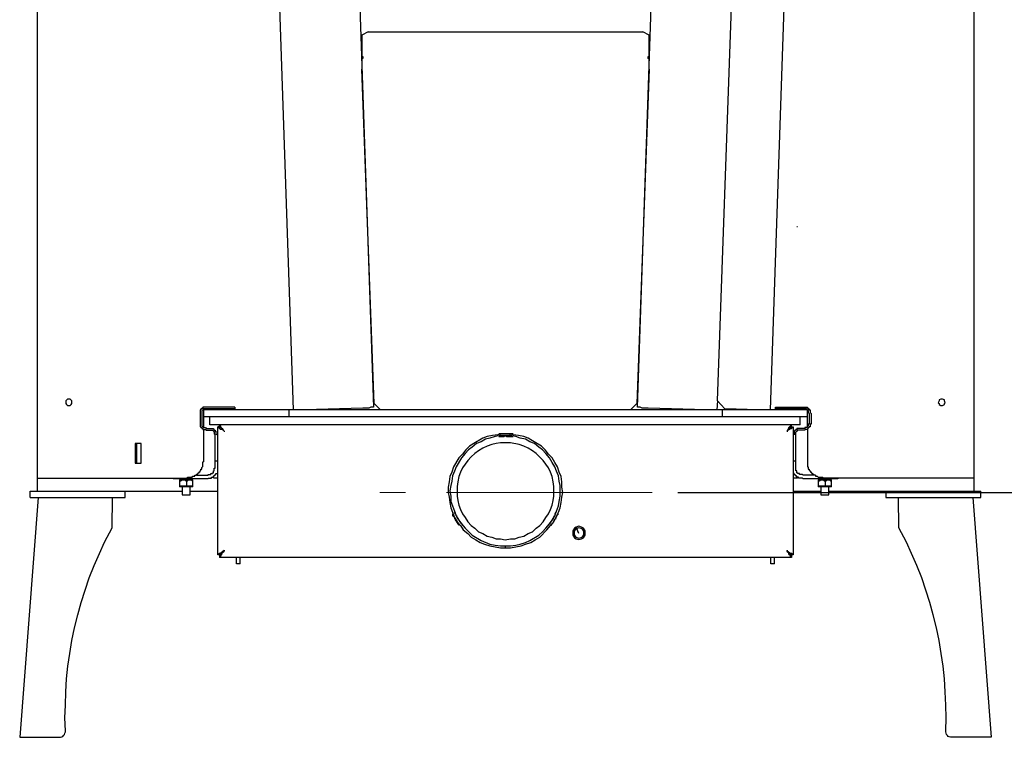
# Model space of a CAD drawing. Units: millimetres. Extents: x 261 to 6201, y 235 to 4435.
# Drawn here: x 2060 to 2820, y 3266 to 3821 of the extents above; entities that cross this region are included whole.
import ezdxf

# ---------------------------------------------------------------- set-up
doc = ezdxf.new("R2010")
doc.units = ezdxf.units.MM
doc.header["$LTSCALE"] = 5
doc.linetypes.add('CENTER', pattern=[50.8, 31.75, -6.35, 6.35, -6.35])
doc.layers.add('_0-2_', color=7, linetype='Continuous')
doc.layers.add('中心線', color=1, linetype='CENTER', lineweight=15)
doc.layers.add('寸法線', color=3, linetype='Continuous', lineweight=15)
doc.styles.add('japanese', font='romans.shx', dxfattribs={"bigfont": 'bigfont.shx'})
doc.dimstyles.new('KIHON', dxfattribs={"dimscale": 10, "dimtxt": 4, "dimasz": 4, "dimexe": 0, "dimexo": 2, "dimgap": 1, "dimtad": 1, "dimdec": 0, "dimdsep": 46, "dimtxsty": 'japanese', "dimblk": 'OPEN30', "dimcen": 2.5, "dimadec": 0, "dimazin": 0, "dimtfac": 1, "dimtdec": 0, "dimtmove": 0, "dimatfit": 0, "dimfxl": 1, "dimarcsym": 0})

# ---------------------------------------------------------------- blocks, each defined once
blk = doc.blocks.new('_Open30')
at = {"color": 0, "linetype": 'ByBlock', "lineweight": -2}
for p, q in [((-1, 0.268), (0, 0)), ((0, 0), (-1, -0.268)), ((0, 0), (-1, 0))]:
    blk.add_line(p, q, dxfattribs=at)
blk = doc.blocks.new('*D15')
at = {"layer": 'Defpoints', "color": 0, "linetype": 'Continuous'}
for p in [(2568.34, 3936.5), (2810.35, 3266.5), (3038.85, 3266.5)]:
    blk.add_point(p, dxfattribs=at)
at = {"layer": '寸法線', "color": 0, "linetype": 'Continuous', "lineweight": -2}
for p, q in [((2588.34, 3936.5), (3038.85, 3936.5)), ((3038.85, 3896.5), (3038.85, 3306.5)), ((2830.35, 3266.5), (3038.85, 3266.5))]:
    blk.add_line(p, q, dxfattribs=at)
at = {"layer": '寸法線', "color": 0, "linetype": 'Continuous', "lineweight": -2, "xscale": 40, "yscale": 40, "zscale": 40}
for p, rotation in [((3038.85, 3936.5), 90), ((3038.85, 3266.5), 270)]:
    blk.add_blockref('_Open30', p, dxfattribs=dict(at, rotation=rotation))
at = {"layer": '寸法線', "color": 0, "linetype": 'Continuous', "insert": (3008.85, 3601.5), "char_height": 40, "attachment_point": 5, "rotation": 90, "style": 'japanese'}
blk.add_mtext('670', dxfattribs=at)
blk = doc.blocks.new('*D16')
at = {"layer": 'Defpoints', "color": 0, "linetype": 'Continuous'}
for p in [(2548.29, 3455.5), (2810.35, 3266.5), (2939.7, 3266.5)]:
    blk.add_point(p, dxfattribs=at)
at = {"layer": '寸法線', "color": 0, "linetype": 'Continuous', "lineweight": -2}
for p, q in [((2568.29, 3455.5), (2939.7, 3455.5)), ((2939.7, 3415.5), (2939.7, 3306.5)), ((2830.35, 3266.5), (2939.7, 3266.5))]:
    blk.add_line(p, q, dxfattribs=at)
at = {"layer": '寸法線', "color": 0, "linetype": 'Continuous', "lineweight": -2, "xscale": 40, "yscale": 40, "zscale": 40}
for p, rotation in [((2939.7, 3455.5), 90), ((2939.7, 3266.5), 270)]:
    blk.add_blockref('_Open30', p, dxfattribs=dict(at, rotation=rotation))
at = {"layer": '寸法線', "color": 0, "linetype": 'Continuous', "insert": (2909.7, 3361), "char_height": 40, "attachment_point": 5, "rotation": 90, "style": 'japanese'}
blk.add_mtext('189', dxfattribs=at)

msp = doc.modelspace()

# ---------------------------------------------------------------- linework, layer by layer
at = {"layer": '_0-2_', "color": 5, "linetype": 'Continuous'}
for p, q in [((2073.4439406, 4051.1897723), (2073.4439406, 3456.4972924)), ((2796.797917, 4051.1897723), (2796.797917, 3456.4972924)), ((2271.2606016, 3519.3911235), (2256.1465607, 3965.3120479)), ((2317.9734051, 3968.0534096), (2333.087446, 3521.4544551)), ((2537.1178601, 3521.4544551), (2552.231901, 3968.0534096)), ((2654.5760715, 3963.2468887), (2639.4620306, 3519.3911235)), ((2598.9447045, 3526.2445278), (2614.0587454, 3956.3752087)), ((2328.9936792, 3811.4120015), (2324.1688826, 3808.6889155)), ((2328.9936792, 3811.4120015), (2541.2481784, 3811.4120015)), ((2546.0546993, 3808.6889155), (2541.2481784, 3811.4120015)), ((2324.1688826, 3808.6889155), (2324.1688826, 3782.5728763)), ((2546.0546993, 3782.5728763), (2546.0546993, 3808.6889155)), ((2324.1688826, 3792.185918), (2324.8633609, 3792.185918)), ((2324.8633609, 3790.8152372), (2324.1688826, 3790.8152372)), ((2324.8633609, 3792.185918), (2324.8633609, 3790.8152372)), ((2545.3784967, 3790.8152372), (2545.3784967, 3792.185918)), ((2545.3784967, 3792.185918), (2546.0546993, 3792.185918)), ((2546.0546993, 3790.1207589), (2545.3784967, 3790.8152372)), ((2333.7819243, 3524.199472), (2324.1688826, 3782.5728763)), ((2546.0546993, 3782.5728763), (2536.4416576, 3524.199472)), ((2660.0953464, 3660.9532779), (2660.771549, 3660.9532779)), ((2096.7820666, 3527.6755819), (2095.4296615, 3526.3158665)), ((2095.4296615, 3526.3158665), (2095.4296615, 3524.2525349)), ((2095.4296615, 3524.2525349), (2096.1058641, 3523.569022)), ((2096.1058641, 3523.569022), (2096.7820666, 3522.8654058)), ((2098.8472258, 3527.6755819), (2096.7820666, 3527.6755819)), ((2096.7820666, 3522.8654058), (2098.8472258, 3522.8654058)), ((2100.2179066, 3526.3158665), (2098.8472258, 3527.6755819)), ((2098.8472258, 3522.8654058), (2099.5417041, 3523.569022)), ((2099.5417041, 3523.569022), (2100.2179066, 3524.2525349)), ((2100.2179066, 3524.2525349), (2100.2179066, 3526.3158665)), ((2225.9367546, 3521.4544551), (2201.209672, 3521.4544551)), ((2201.209672, 3521.4544551), (2201.209672, 3520.7508389)), ((2225.9367546, 3521.4544551), (2225.9367546, 3520.0673261)), ((2331.0222868, 3521.4544551), (2329.6698817, 3520.7508389)), ((2333.087446, 3521.4544551), (2331.0222868, 3521.4544551)), ((2333.7819243, 3524.199472), (2338.5884451, 3519.3911235)), ((2531.616861, 3519.3911235), (2536.4416576, 3524.199472)), ((2539.1830193, 3521.4544551), (2537.1178601, 3521.4544551)), ((2540.5719759, 3520.7508389), (2539.1830193, 3521.4544551)), ((2598.9447045, 3526.2445278), (2598.268502, 3519.3911235)), ((2598.9447045, 3526.2445278), (2604.427428, 3520.0673261)), ((2643.5923489, 3520.0673261), (2643.5923489, 3521.4544551)), ((2643.5923489, 3521.4544551), (2668.3194315, 3521.4544551)), ((2668.3194315, 3521.4544551), (2668.3194315, 3520.7508389)), ((2770.0056752, 3526.3158665), (2769.2929212, 3524.9287374)), ((2769.2929212, 3524.9287374), (2770.0056752, 3524.2525349)), ((2771.3580803, 3527.6755819), (2770.0056752, 3526.9975517)), ((2770.0056752, 3526.9975517), (2770.0056752, 3526.3158665)), ((2770.0056752, 3524.2525349), (2770.0056752, 3523.569022)), ((2770.0056752, 3523.569022), (2771.3580803, 3522.8654058)), ((2772.7470369, 3527.6755819), (2771.3580803, 3527.6755819)), ((2771.3580803, 3522.8654058), (2772.7470369, 3522.8654058)), ((2774.099442, 3526.9975517), (2772.7470369, 3527.6755819)), ((2772.7470369, 3522.8654058), (2774.099442, 3523.569022)), ((2774.099442, 3526.3158665), (2774.099442, 3526.9975517)), ((2774.8121961, 3524.9287374), (2774.099442, 3526.3158665)), ((2774.099442, 3524.2525349), (2774.8121961, 3524.9287374)), ((2774.099442, 3523.569022), (2774.099442, 3524.2525349)), ((2199.8389912, 3519.3911235), (2199.1445129, 3519.3911235)), ((2199.1445129, 3519.3911235), (2199.1445129, 3506.3221385)), ((2200.5334695, 3520.0673261), (2199.8389912, 3520.0673261)), ((2199.8389912, 3520.0673261), (2199.8389912, 3519.3911235)), ((2201.209672, 3520.7508389), (2200.5334695, 3520.7508389)), ((2200.5334695, 3520.7508389), (2200.5334695, 3520.0673261)), ((2201.209672, 3519.3911235), (2200.5334695, 3518.6875073)), ((2200.5334695, 3518.6875073), (2200.5334695, 3506.998341)), ((2201.8858746, 3520.0673261), (2201.209672, 3519.3911235)), ((2225.9367546, 3520.0673261), (2201.8858746, 3520.0673261)), ((2668.3194315, 3519.3911235), (2201.8858746, 3519.3911235)), ((2201.8858746, 3519.3911235), (2201.8858746, 3505.6386256)), ((2668.3194315, 3513.8773313), (2201.8858746, 3513.8773313)), ((2206.6923954, 3507.7074399), (2206.6923954, 3513.8773313)), ((2267.8430373, 3519.3911235), (2267.8430373, 3513.8773313)), ((2324.8633609, 3520.7508389), (2280.2157165, 3519.3911235)), ((2329.6698817, 3520.7508389), (2324.8633609, 3520.7508389)), ((2545.3784967, 3520.7508389), (2540.5719759, 3520.7508389)), ((2590.0078654, 3519.3911235), (2545.3784967, 3520.7508389)), ((2602.3622688, 3519.3911235), (2602.3622688, 3513.8773313)), ((2630.5434672, 3519.3911235), (2604.427428, 3520.0673261)), ((2667.643229, 3520.0673261), (2643.5923489, 3520.0673261)), ((2662.8184324, 3507.7074399), (2662.8184324, 3513.8773313)), ((2667.643229, 3520.0673261), (2668.3194315, 3519.3911235)), ((2668.3194315, 3520.7508389), (2669.0139098, 3520.7508389)), ((2668.3194315, 3505.6386256), (2668.3194315, 3519.3911235)), ((2668.3194315, 3519.3911235), (2669.0139098, 3518.6875073)), ((2669.0139098, 3520.7508389), (2669.0139098, 3520.0673261)), ((2669.0139098, 3520.0673261), (2669.6901124, 3520.0673261)), ((2669.0139098, 3518.6875073), (2669.0139098, 3517.3277919)), ((2669.0139098, 3517.3277919), (2669.6901124, 3516.6442791)), ((2669.6901124, 3520.0673261), (2669.6901124, 3519.3911235)), ((2669.6901124, 3519.3911235), (2670.3845907, 3519.3911235)), ((2669.6901124, 3516.6442791), (2669.6901124, 3508.38547)), ((2670.3845907, 3519.3911235), (2670.3845907, 3517.3277919)), ((2670.3845907, 3517.3277919), (2671.079069, 3516.6442791)), ((2671.079069, 3516.6442791), (2671.079069, 3508.38547)), ((2199.1445129, 3506.3221385), (2199.8389912, 3506.3221385)), ((2199.8389912, 3506.3221385), (2199.8389912, 3505.6386256)), ((2200.5334695, 3506.998341), (2201.8858746, 3505.6386256)), ((2662.8184324, 3507.7074399), (2206.6923954, 3507.7074399)), ((2214.240278, 3506.3221385), (2212.8878729, 3506.3221385)), ((2214.240278, 3504.9605955), (2212.8878729, 3506.3221385)), ((2212.8878729, 3407.3955322), (2212.8878729, 3506.3221385)), ((2214.240278, 3507.7074399), (2214.9530321, 3506.998341)), ((2214.240278, 3505.6386256), (2214.240278, 3507.7074399)), ((2214.240278, 3506.3221385), (2214.9530321, 3505.6386256)), ((2214.9530321, 3506.998341), (2214.9530321, 3506.3221385)), ((2214.9530321, 3506.3221385), (2216.3237129, 3504.9605955)), ((2653.8998689, 3505.6386256), (2654.5760715, 3506.3221385)), ((2654.5760715, 3506.3221385), (2655.2888255, 3506.998341)), ((2655.2888255, 3506.998341), (2655.9650281, 3507.7074399)), ((2655.9650281, 3506.3221385), (2655.2888255, 3505.6386256)), ((2655.9650281, 3506.3221385), (2655.9650281, 3507.7074399)), ((2657.3174332, 3506.3221385), (2655.9650281, 3504.9605955)), ((2655.9650281, 3506.3221385), (2657.3174332, 3506.3221385)), ((2657.3174332, 3506.3221385), (2657.3174332, 3407.3955322)), ((2669.0139098, 3506.998341), (2667.643229, 3505.6386256)), ((2669.6901124, 3508.38547), (2669.0139098, 3508.38547)), ((2669.0139098, 3508.38547), (2669.0139098, 3506.998341)), ((2670.3845907, 3506.3221385), (2669.6901124, 3506.3221385)), ((2669.6901124, 3506.3221385), (2669.6901124, 3505.6386256)), ((2671.079069, 3508.38547), (2670.3845907, 3508.38547)), ((2670.3845907, 3508.38547), (2670.3845907, 3506.3221385)), ((2199.8389912, 3505.6386256), (2200.5334695, 3505.6386256)), ((2200.5334695, 3505.6386256), (2200.5334695, 3504.9605955)), ((2200.5334695, 3504.9605955), (2201.209672, 3504.9605955)), ((2201.209672, 3504.9605955), (2201.209672, 3504.2770826)), ((2201.209672, 3504.2770826), (2203.2748312, 3504.2770826)), ((2201.8858746, 3505.6386256), (2203.2748312, 3505.6386256)), ((2201.8858746, 3504.2770826), (2201.8858746, 3479.1134632)), ((2203.2748312, 3505.6386256), (2203.9510337, 3504.9605955)), ((2203.2748312, 3504.2770826), (2203.9510337, 3503.575294)), ((2203.9510337, 3504.9605955), (2209.4703086, 3504.9605955)), ((2203.9510337, 3503.575294), (2208.7575546, 3503.575294)), ((2208.7575546, 3503.575294), (2209.4703086, 3502.8917812)), ((2209.4703086, 3504.9605955), (2209.4703086, 3504.2770826)), ((2209.4703086, 3504.2770826), (2210.1465112, 3504.2770826)), ((2209.4703086, 3502.8917812), (2210.1465112, 3502.2155786)), ((2210.1465112, 3504.2770826), (2210.1465112, 3503.575294)), ((2210.1465112, 3503.575294), (2210.8227137, 3503.575294)), ((2210.1465112, 3502.2155786), (2210.1465112, 3500.8284496)), ((2210.1465112, 3500.8284496), (2210.8227137, 3500.152247)), ((2210.8227137, 3503.575294), (2210.8227137, 3502.8917812)), ((2210.8227137, 3502.8917812), (2211.4989163, 3502.8917812)), ((2210.8227137, 3474.3051148), (2210.8227137, 3500.152247)), ((2211.4989163, 3502.8917812), (2211.4989163, 3500.8284496)), ((2211.4989163, 3500.8284496), (2212.2116703, 3500.152247)), ((2214.9530321, 3505.6386256), (2214.240278, 3505.6386256)), ((2214.9530321, 3504.2770826), (2214.240278, 3504.9605955)), ((2214.9530321, 3505.6386256), (2216.3237129, 3504.2770826)), ((2215.6292346, 3504.9605955), (2214.9530321, 3505.6386256)), ((2216.3237129, 3504.2770826), (2214.9530321, 3504.2770826)), ((2215.6292346, 3504.2770826), (2215.6292346, 3504.9605955)), ((2216.9999155, 3503.575294), (2215.6292346, 3504.2770826)), ((2216.3237129, 3504.9605955), (2216.9999155, 3503.575294)), ((2216.9999155, 3503.575294), (2216.3237129, 3504.2770826)), ((2217.6943938, 3502.8917812), (2216.9999155, 3503.575294)), ((2217.6943938, 3502.8917812), (2218.3705963, 3502.8917812)), ((2421.0120539, 3498.765118), (2417.5944896, 3497.4054026)), ((2425.1423722, 3499.4687342), (2421.0120539, 3498.765118)), ((2427.2075313, 3498.765118), (2423.1137645, 3497.4054026)), ((2429.2726905, 3500.152247), (2425.1423722, 3499.4687342)), ((2431.3378496, 3499.4687342), (2427.2075313, 3498.765118)), ((2432.6902548, 3500.8284496), (2429.2726905, 3500.152247)), ((2440.9326156, 3500.8284496), (2429.9671688, 3500.8284496)), ((2429.9671688, 3498.765118), (2434.0792113, 3498.765118)), ((2438.8857322, 3499.4687342), (2431.3378496, 3499.4687342)), ((2434.0792113, 3498.765118), (2434.7736896, 3499.4687342)), ((2434.7736896, 3499.4687342), (2436.1443705, 3498.765118)), ((2436.1443705, 3498.765118), (2440.9326156, 3498.765118)), ((2440.9326156, 3500.152247), (2436.8388488, 3500.8284496)), ((2442.9977748, 3498.765118), (2438.8857322, 3499.4687342)), ((2445.0629339, 3499.4687342), (2440.9326156, 3500.152247)), ((2446.4518905, 3497.4054026), (2442.9977748, 3498.765118)), ((2449.1932522, 3498.765118), (2445.0629339, 3499.4687342)), ((2452.6290922, 3497.4054026), (2449.1932522, 3498.765118)), ((2652.5291881, 3502.8917812), (2653.2236664, 3503.575294)), ((2652.5291881, 3502.8917812), (2653.2236664, 3502.8917812)), ((2653.2236664, 3503.575294), (2653.8998689, 3504.9605955)), ((2653.2236664, 3503.575294), (2653.8998689, 3504.2770826)), ((2654.5760715, 3504.2770826), (2653.2236664, 3503.575294)), ((2653.8998689, 3504.2770826), (2653.8998689, 3505.6386256)), ((2653.8998689, 3504.9605955), (2655.9650281, 3504.9605955)), ((2654.5760715, 3504.9605955), (2653.8998689, 3504.2770826)), ((2654.5760715, 3504.9605955), (2655.2888255, 3505.6386256)), ((2655.2888255, 3504.9605955), (2654.5760715, 3504.2770826)), ((2655.2888255, 3505.6386256), (2655.2888255, 3504.9605955)), ((2658.0301873, 3502.8917812), (2658.0301873, 3500.152247)), ((2658.7063898, 3502.8917812), (2658.0301873, 3502.8917812)), ((2659.3825924, 3503.575294), (2658.7063898, 3503.575294)), ((2658.7063898, 3503.575294), (2658.7063898, 3502.8917812)), ((2660.0953464, 3504.2770826), (2659.3825924, 3504.2770826)), ((2659.3825924, 3504.2770826), (2659.3825924, 3503.575294)), ((2660.0953464, 3502.8917812), (2659.3825924, 3502.2155786)), ((2659.3825924, 3472.2344729), (2659.3825924, 3502.2155786)), ((2660.0953464, 3504.9605955), (2660.0953464, 3504.2770826)), ((2666.2725481, 3504.9605955), (2660.0953464, 3504.9605955)), ((2660.771549, 3503.575294), (2660.0953464, 3502.8917812)), ((2666.2725481, 3503.575294), (2660.771549, 3503.575294)), ((2667.643229, 3505.6386256), (2666.2725481, 3505.6386256)), ((2666.2725481, 3505.6386256), (2666.2725481, 3504.9605955)), ((2668.3194315, 3504.2770826), (2666.2725481, 3504.2770826)), ((2666.2725481, 3504.2770826), (2666.2725481, 3503.575294)), ((2668.3194315, 3504.9605955), (2668.3194315, 3475.6593475)), ((2669.0139098, 3504.9605955), (2668.3194315, 3504.9605955)), ((2669.6901124, 3505.6386256), (2669.0139098, 3505.6386256)), ((2669.0139098, 3505.6386256), (2669.0139098, 3504.9605955)), ((2153.8023902, 3493.3244921), (2148.9958693, 3493.3244921)), ((2148.9958693, 3493.3244921), (2148.9958693, 3478.2122788)), ((2150.3848259, 3478.2122788), (2150.3848259, 3493.3244921)), ((2153.8023902, 3478.2122788), (2153.8023902, 3493.3244921)), ((2407.2869696, 3491.2099251), (2404.5456079, 3488.4630807)), ((2410.7410853, 3493.2732567), (2407.2869696, 3491.2099251)), ((2412.769693, 3493.2732567), (2409.3521287, 3490.5264123)), ((2417.5944896, 3497.4054026), (2410.7410853, 3493.2732567)), ((2416.205533, 3494.6329721), (2412.769693, 3493.2732567)), ((2419.6596488, 3496.7218898), (2416.205533, 3494.6329721)), ((2421.0120539, 3491.2099251), (2417.5944896, 3489.8483822)), ((2423.1137645, 3497.4054026), (2419.6596488, 3496.7218898)), ((2424.4661696, 3492.5952266), (2421.0120539, 3491.2099251)), ((2427.8837339, 3493.2732567), (2424.4661696, 3492.5952266)), ((2431.3378496, 3493.954942), (2427.8837339, 3493.2732567)), ((2438.8857322, 3493.954942), (2431.3378496, 3493.954942)), ((2445.7391365, 3492.5952266), (2438.8857322, 3493.954942)), ((2449.1932522, 3491.2099251), (2445.7391365, 3492.5952266)), ((2450.5822088, 3496.7218898), (2446.4518905, 3497.4054026)), ((2452.6290922, 3489.8483822), (2449.1932522, 3491.2099251)), ((2453.9997731, 3494.6329721), (2450.5822088, 3496.7218898)), ((2456.0649323, 3495.342071), (2452.6290922, 3497.4054026)), ((2457.4356131, 3493.2732567), (2453.9997731, 3494.6329721)), ((2462.9183365, 3491.2099251), (2456.0649323, 3495.342071)), ((2460.8531774, 3490.5264123), (2457.4356131, 3493.2732567)), ((2465.677974, 3488.4630807), (2462.9183365, 3491.2099251)), ((2401.8042462, 3485.0400337), (2399.0628844, 3482.2676032)), ((2403.8328538, 3485.7162363), (2401.1280436, 3482.2676032)), ((2404.5456079, 3488.4630807), (2401.8042462, 3485.0400337)), ((2406.610767, 3488.4630807), (2403.8328538, 3485.7162363)), ((2409.3521287, 3490.5264123), (2406.610767, 3488.4630807)), ((2411.4172879, 3485.7162363), (2408.6576504, 3482.9767021)), ((2414.1586496, 3487.7850506), (2411.4172879, 3485.7162363)), ((2417.5944896, 3489.8483822), (2414.1586496, 3487.7850506)), ((2456.0649323, 3487.7850506), (2452.6290922, 3489.8483822)), ((2458.8245697, 3485.7162363), (2456.0649323, 3487.7850506)), ((2464.3072931, 3480.2298577), (2458.8245697, 3485.7162363)), ((2463.6310906, 3488.4630807), (2460.8531774, 3490.5264123)), ((2466.3724523, 3485.7162363), (2463.6310906, 3488.4630807)), ((2468.4376114, 3485.0400337), (2465.677974, 3488.4630807)), ((2469.113814, 3482.2676032), (2466.3724523, 3485.7162363)), ((2471.1789731, 3482.2676032), (2468.4376114, 3485.0400337)), ((2148.9958693, 3478.2122788), (2153.8023902, 3478.2122788)), ((2200.5334695, 3474.9813173), (2201.209672, 3475.6593475)), ((2201.209672, 3475.6593475), (2201.209672, 3479.1134632)), ((2201.209672, 3479.1134632), (2201.8858746, 3479.1134632)), ((2212.8878729, 3479.7914933), (2210.8227137, 3479.7914933)), ((2399.0628844, 3482.2676032), (2394.9325661, 3475.4196817)), ((2401.1280436, 3482.2676032), (2396.9794495, 3475.4196817)), ((2403.8328538, 3477.4830133), (2401.8042462, 3474.7105828)), ((2405.9345645, 3480.2298577), (2403.8328538, 3477.4830133)), ((2408.6576504, 3482.9767021), (2405.9345645, 3480.2298577)), ((2466.3724523, 3477.4830133), (2464.3072931, 3480.2298577)), ((2468.4376114, 3474.7105828), (2466.3724523, 3477.4830133)), ((2471.1789731, 3478.8427287), (2469.113814, 3482.2676032)), ((2473.2258566, 3478.8427287), (2471.1789731, 3482.2676032)), ((2473.2258566, 3475.4196817), (2471.1789731, 3478.8427287)), ((2475.2910157, 3475.4196817), (2473.2258566, 3478.8427287)), ((2659.3825924, 3479.7914933), (2657.3174332, 3479.7914933)), ((2668.3194315, 3475.6593475), (2669.0139098, 3474.9813173)), ((2192.9673111, 3467.4261245), (2193.6435137, 3468.1096373)), ((2193.6435137, 3468.1096373), (2195.0324703, 3468.1096373)), ((2195.0324703, 3468.1096373), (2195.0324703, 3468.8114259)), ((2195.0324703, 3468.8114259), (2195.7086729, 3468.8114259)), ((2195.7086729, 3468.8114259), (2196.3848754, 3469.4876285)), ((2196.3848754, 3469.4876285), (2197.0976295, 3469.4876285)), ((2196.3848754, 3468.8114259), (2205.3399903, 3468.8114259)), ((2197.0976295, 3469.4876285), (2197.0976295, 3470.1711413)), ((2197.0976295, 3470.1711413), (2197.773832, 3470.1711413)), ((2197.773832, 3470.1711413), (2197.773832, 3470.8491714)), ((2197.773832, 3470.8491714), (2198.4500346, 3470.8491714)), ((2198.4500346, 3470.8491714), (2198.4500346, 3471.5582703)), ((2198.4500346, 3471.5582703), (2199.1445129, 3471.5582703)), ((2199.1445129, 3472.2344729), (2199.8389912, 3472.9179857)), ((2199.1445129, 3471.5582703), (2199.1445129, 3472.2344729)), ((2199.8389912, 3472.9179857), (2199.8389912, 3473.6216019)), ((2199.8389912, 3473.6216019), (2200.5334695, 3473.6216019)), ((2200.5334695, 3473.6216019), (2200.5334695, 3474.9813173)), ((2205.3399903, 3468.8114259), (2205.3399903, 3469.4876285)), ((2205.3399903, 3469.4876285), (2207.4051495, 3469.4876285)), ((2207.4051495, 3469.4876285), (2207.4051495, 3470.1711413)), ((2207.4051495, 3470.1711413), (2208.7575546, 3470.1711413)), ((2208.7575546, 3470.1711413), (2208.7575546, 3470.8491714)), ((2208.7575546, 3470.8491714), (2209.4703086, 3470.8491714)), ((2209.4703086, 3470.8491714), (2209.4703086, 3472.2344729)), ((2209.4703086, 3472.2344729), (2210.1465112, 3472.2344729)), ((2209.4703086, 3467.4261245), (2209.4703086, 3468.1096373)), ((2209.4703086, 3468.1096373), (2210.1465112, 3468.1096373)), ((2210.1465112, 3472.2344729), (2210.1465112, 3474.3051148)), ((2210.1465112, 3474.3051148), (2210.8227137, 3474.3051148)), ((2210.1465112, 3468.1096373), (2210.1465112, 3468.8114259)), ((2210.1465112, 3468.8114259), (2210.8227137, 3468.8114259)), ((2210.8227137, 3468.8114259), (2210.8227137, 3469.4876285)), ((2210.8227137, 3469.4876285), (2211.4989163, 3469.4876285)), ((2211.4989163, 3469.4876285), (2211.4989163, 3470.1711413)), ((2211.4989163, 3470.1711413), (2212.2116703, 3470.1711413)), ((2393.5618853, 3471.2875358), (2392.1729287, 3467.8644888)), ((2394.9325661, 3475.4196817), (2393.5618853, 3471.2875358)), ((2394.2380878, 3468.5406914), (2393.5618853, 3464.4140282)), ((2395.6087687, 3471.9710487), (2394.2380878, 3468.5406914)), ((2396.9794495, 3475.4196817), (2395.6087687, 3471.9710487)), ((2400.4152896, 3471.2875358), (2399.0628844, 3467.8644888)), ((2401.8042462, 3474.7105828), (2400.4152896, 3471.2875358)), ((2469.7900165, 3471.2875358), (2468.4376114, 3474.7105828)), ((2471.1789731, 3467.8644888), (2469.7900165, 3471.2875358)), ((2474.6148132, 3471.9710487), (2473.2258566, 3475.4196817)), ((2475.985494, 3468.5406914), (2474.6148132, 3471.9710487)), ((2476.6799723, 3471.2875358), (2475.2910157, 3475.4196817)), ((2476.6799723, 3464.4140282), (2475.985494, 3468.5406914)), ((2478.0323774, 3467.8644888), (2476.6799723, 3471.2875358)), ((2658.0301873, 3470.1711413), (2657.3174332, 3470.1711413)), ((2658.0301873, 3469.4876285), (2658.0301873, 3470.1711413)), ((2658.7063898, 3469.4876285), (2658.0301873, 3469.4876285)), ((2658.7063898, 3468.8114259), (2658.7063898, 3469.4876285)), ((2659.3825924, 3468.8114259), (2658.7063898, 3468.8114259)), ((2660.0953464, 3472.2344729), (2659.3825924, 3472.2344729)), ((2659.3825924, 3468.1096373), (2659.3825924, 3468.8114259)), ((2660.0953464, 3468.1096373), (2659.3825924, 3468.1096373)), ((2660.0953464, 3470.8491714), (2660.0953464, 3472.2344729)), ((2660.771549, 3470.8491714), (2660.0953464, 3470.8491714)), ((2660.0953464, 3467.4261245), (2660.0953464, 3468.1096373)), ((2660.771549, 3470.1711413), (2660.771549, 3470.8491714)), ((2662.1239541, 3470.1711413), (2660.771549, 3470.1711413)), ((2662.1239541, 3469.4876285), (2662.1239541, 3470.1711413)), ((2664.207389, 3469.4876285), (2662.1239541, 3469.4876285)), ((2664.9018673, 3468.8114259), (2664.207389, 3469.4876285)), ((2674.4966333, 3468.8114259), (2664.9018673, 3468.8114259)), ((2669.0139098, 3474.9813173), (2669.0139098, 3473.6216019)), ((2669.0139098, 3473.6216019), (2669.6901124, 3473.6216019)), ((2669.6901124, 3473.6216019), (2669.6901124, 3472.9179857)), ((2669.6901124, 3472.9179857), (2670.3845907, 3472.2344729)), ((2670.3845907, 3472.2344729), (2670.3845907, 3471.5582703)), ((2670.3845907, 3471.5582703), (2671.079069, 3471.5582703)), ((2671.079069, 3471.5582703), (2671.079069, 3470.8491714)), ((2671.079069, 3470.8491714), (2671.7552715, 3470.8491714)), ((2671.7552715, 3470.8491714), (2671.7552715, 3470.1711413)), ((2671.7552715, 3470.1711413), (2672.4680256, 3470.1711413)), ((2672.4680256, 3470.1711413), (2672.4680256, 3469.4876285)), ((2672.4680256, 3469.4876285), (2673.1442281, 3469.4876285)), ((2673.1442281, 3469.4876285), (2673.8204307, 3468.8114259)), ((2674.4966333, 3468.8114259), (2674.4966333, 3468.1096373)), ((2674.4966333, 3468.1096373), (2675.8855899, 3468.1096373)), ((2675.8855899, 3468.1096373), (2676.5617924, 3467.4261245)), ((2073.4439406, 3466.7480943), (2189.5131954, 3466.7480943)), ((2178.5294728, 3466.0645815), (2178.5294728, 3466.7480943)), ((2205.3399903, 3466.0645815), (2178.5294728, 3466.0645815)), ((2183.3542694, 3465.3627929), (2183.3542694, 3459.869104)), ((2183.3542694, 3465.3627929), (2193.6435137, 3465.3627929)), ((2183.3542694, 3464.67928), (2184.0487477, 3464.67928)), ((2193.6435137, 3460.5526169), (2183.3542694, 3460.5526169)), ((2184.0487477, 3464.67928), (2185.4194286, 3465.3627929)), ((2185.4194286, 3466.0645815), (2185.4194286, 3465.3627929)), ((2187.4845877, 3465.3627929), (2188.1607903, 3464.67928)), ((2188.1607903, 3464.67928), (2189.5131954, 3464.67928)), ((2188.8369928, 3464.67928), (2188.8369928, 3460.5526169)), ((2189.5131954, 3466.7480943), (2189.5131954, 3467.4261245)), ((2189.5131954, 3467.4261245), (2192.9673111, 3467.4261245)), ((2189.5131954, 3464.67928), (2190.2259494, 3465.3627929)), ((2191.5783545, 3465.3627929), (2191.5783545, 3466.0645815)), ((2192.2911086, 3465.3627929), (2192.9673111, 3464.67928)), ((2192.9673111, 3464.67928), (2193.6435137, 3464.67928)), ((2193.6435137, 3459.869104), (2193.6435137, 3465.3627929)), ((2205.3399903, 3466.0645815), (2205.3399903, 3466.7480943)), ((2205.3399903, 3466.7480943), (2208.081352, 3466.7480943)), ((2208.081352, 3467.4261245), (2209.4703086, 3467.4261245)), ((2208.081352, 3466.7480943), (2208.081352, 3467.4261245)), ((2212.8878729, 3466.7480943), (2209.4703086, 3466.7480943)), ((2391.4784504, 3463.7305154), (2390.7839721, 3459.6056798)), ((2392.1729287, 3467.8644888), (2391.4784504, 3463.7305154)), ((2392.867407, 3460.9836709), (2392.1729287, 3456.8588353)), ((2393.5618853, 3464.4140282), (2392.867407, 3460.9836709)), ((2398.3684061, 3463.7305154), (2397.6739278, 3460.3074684)), ((2399.0628844, 3467.8644888), (2398.3684061, 3463.7305154)), ((2471.8734514, 3463.7305154), (2471.1789731, 3467.8644888)), ((2472.549654, 3460.3074684), (2471.8734514, 3463.7305154)), ((2477.3561749, 3460.9836709), (2476.6799723, 3464.4140282)), ((2477.3561749, 3452.7504479), (2477.3561749, 3460.9836709)), ((2478.7451315, 3463.7305154), (2478.0323774, 3467.8644888)), ((2478.7451315, 3459.6056798), (2478.7451315, 3463.7305154)), ((2660.771549, 3466.7480943), (2657.3174332, 3466.7480943)), ((2661.4477515, 3467.4261245), (2660.0953464, 3467.4261245)), ((2661.4477515, 3466.7480943), (2661.4477515, 3467.4261245)), ((2664.207389, 3466.7480943), (2661.4477515, 3466.7480943)), ((2664.9018673, 3466.0645815), (2664.207389, 3466.7480943)), ((2691.6758333, 3466.0645815), (2664.9018673, 3466.0645815)), ((2676.5617924, 3467.4261245), (2680.0159082, 3467.4261245)), ((2676.5617924, 3465.3627929), (2676.5617924, 3459.869104)), ((2676.5617924, 3465.3627929), (2686.8693124, 3465.3627929)), ((2676.5617924, 3464.67928), (2677.2745465, 3464.67928)), ((2686.8693124, 3460.5526169), (2676.5617924, 3460.5526169)), ((2677.2745465, 3464.67928), (2678.6269516, 3465.3627929)), ((2678.6269516, 3466.0645815), (2678.6269516, 3465.3627929)), ((2680.0159082, 3467.4261245), (2680.6921107, 3466.7480943)), ((2796.797917, 3466.7480943), (2680.6921107, 3466.7480943)), ((2680.6921107, 3465.3627929), (2681.3683133, 3464.67928)), ((2681.3683133, 3464.67928), (2682.7572699, 3464.67928)), ((2682.0445158, 3464.67928), (2682.0445158, 3460.5526169)), ((2682.7572699, 3464.67928), (2683.4334724, 3465.3627929)), ((2684.822429, 3465.3627929), (2684.822429, 3466.0645815)), ((2685.4986316, 3465.3627929), (2686.1931099, 3464.67928)), ((2686.1931099, 3464.67928), (2686.8693124, 3464.67928)), ((2686.8693124, 3459.869104), (2686.8693124, 3465.3627929)), ((2691.6758333, 3466.7480943), (2691.6758333, 3466.0645815)), ((2067.9429415, 3451.6871164), (2067.9429415, 3456.4972924)), ((2067.9429415, 3456.4972924), (2185.4194286, 3456.4972924)), ((2141.4479868, 3451.6871164), (2141.4479868, 3456.4972924)), ((2193.6435137, 3459.869104), (2183.3542694, 3459.869104)), ((2185.4194286, 3459.869104), (2185.4194286, 3453.6992126)), ((2185.4194286, 3453.6992126), (2191.5783545, 3453.6992126)), ((2191.5783545, 3453.6992126), (2191.5783545, 3459.869104)), ((2191.5783545, 3456.4972924), (2212.8878729, 3456.4972924)), ((2390.7839721, 3459.6056798), (2390.7839721, 3455.4972924)), ((2390.7839721, 3455.4972924), (2391.4784504, 3452.0486593)), ((2392.1729287, 3456.8588353), (2392.867407, 3452.7504479)), ((2392.867407, 3452.7504479), (2392.867407, 3448.6183021)), ((2397.6739278, 3460.3074684), (2397.6739278, 3452.7504479)), ((2397.6739278, 3452.7504479), (2398.3684061, 3449.3018149)), ((2471.8734514, 3449.3018149), (2472.549654, 3452.7504479)), ((2472.549654, 3452.7504479), (2472.549654, 3460.3074684)), ((2476.6799723, 3448.6183021), (2477.3561749, 3452.7504479)), ((2479.421334, 3455.4972924), (2478.7451315, 3459.6056798)), ((2478.7451315, 3452.0486593), (2479.421334, 3455.4972924)), ((2657.3174332, 3456.4972924), (2678.6269516, 3456.4972924)), ((2686.8693124, 3459.869104), (2676.5617924, 3459.869104)), ((2678.6269516, 3459.869104), (2678.6269516, 3453.6992126)), ((2678.6269516, 3453.6992126), (2684.822429, 3453.6992126)), ((2684.822429, 3453.6992126), (2684.822429, 3459.869104)), ((2684.822429, 3456.4972924), (2802.2806404, 3456.4972924)), ((2728.7755951, 3456.4972924), (2728.7755951, 3451.6871164)), ((2802.2806404, 3451.6871164), (2802.2806404, 3456.4972924)), ((2067.9429415, 3451.6871164), (2141.4479868, 3451.6871164)), ((2391.4784504, 3452.0486593), (2392.1729287, 3447.9420995)), ((2392.1729287, 3447.9420995), (2392.867407, 3443.808126)), ((2392.867407, 3448.6183021), (2394.2380878, 3445.1952551)), ((2394.2380878, 3445.1952551), (2395.6087687, 3441.0685919)), ((2398.3684061, 3449.3018149), (2399.0628844, 3445.8787679)), ((2399.0628844, 3445.8787679), (2400.4152896, 3442.4301349)), ((2469.7900165, 3442.4301349), (2471.1789731, 3445.8787679)), ((2471.1789731, 3445.8787679), (2471.8734514, 3449.3018149)), ((2474.6148132, 3441.0685919), (2475.985494, 3445.1952551)), ((2475.985494, 3445.1952551), (2476.6799723, 3448.6183021)), ((2477.3561749, 3443.808126), (2478.0323774, 3447.9420995)), ((2478.0323774, 3447.9420995), (2478.7451315, 3452.0486593)), ((2728.7755951, 3451.6871164), (2802.2806404, 3451.6871164)), ((2392.867407, 3443.808126), (2394.2380878, 3440.3850791)), ((2394.2380878, 3440.3850791), (2395.6087687, 3436.2529332)), ((2394.9325661, 3438.9997776), (2394.2380878, 3438.9997776)), ((2394.2380878, 3438.9997776), (2394.2380878, 3437.6126486)), ((2394.2380878, 3437.6126486), (2394.9325661, 3437.6126486)), ((2394.9325661, 3437.6126486), (2394.9325661, 3436.936446)), ((2395.6087687, 3441.0685919), (2396.9794495, 3437.6126486)), ((2396.303247, 3439.6832905), (2395.6087687, 3440.3850791)), ((2396.303247, 3440.3850791), (2395.6087687, 3439.6832905)), ((2396.303247, 3438.9997776), (2396.303247, 3439.6832905)), ((2396.9794495, 3438.3217475), (2396.303247, 3438.9997776)), ((2396.9794495, 3437.6126486), (2396.9794495, 3438.3217475)), ((2397.6739278, 3436.936446), (2396.9794495, 3437.6126486)), ((2396.9794495, 3437.6126486), (2399.0628844, 3434.1896016)), ((2400.4152896, 3442.4301349), (2401.8042462, 3438.9997776)), ((2401.8042462, 3438.9997776), (2403.8328538, 3436.2529332)), ((2466.3724523, 3436.2529332), (2468.4376114, 3438.9997776)), ((2468.4376114, 3438.9997776), (2469.7900165, 3442.4301349)), ((2471.1789731, 3434.1896016), (2473.2258566, 3437.6126486)), ((2473.2258566, 3437.6126486), (2472.549654, 3436.936446)), ((2473.2258566, 3437.6126486), (2474.6148132, 3441.0685919)), ((2473.9203349, 3440.3850791), (2473.2258566, 3438.9997776)), ((2473.2258566, 3438.9997776), (2473.2258566, 3437.6126486)), ((2473.9203349, 3439.6832905), (2473.9203349, 3440.3850791)), ((2473.9203349, 3436.2529332), (2475.985494, 3440.3850791)), ((2474.6148132, 3436.936446), (2475.2910157, 3438.3217475)), ((2475.985494, 3438.9997776), (2475.2910157, 3438.9997776)), ((2475.2910157, 3438.3217475), (2475.985494, 3438.9997776)), ((2475.985494, 3440.3850791), (2477.3561749, 3443.808126)), ((2394.9325661, 3436.936446), (2395.6087687, 3436.2529332)), ((2395.6087687, 3436.2529332), (2395.6087687, 3435.574903)), ((2395.6087687, 3436.2529332), (2397.6739278, 3432.8043001)), ((2395.6087687, 3435.574903), (2396.303247, 3434.8731144)), ((2396.303247, 3434.8731144), (2396.303247, 3434.1896016)), ((2396.303247, 3434.1896016), (2396.9794495, 3434.1896016)), ((2396.9794495, 3434.1896016), (2396.9794495, 3432.8043001)), ((2396.9794495, 3432.8043001), (2397.6739278, 3432.8043001)), ((2397.6739278, 3436.2529332), (2397.6739278, 3436.936446)), ((2398.3684061, 3435.574903), (2397.6739278, 3436.2529332)), ((2397.6739278, 3432.8043001), (2397.6739278, 3432.12627)), ((2397.6739278, 3432.8043001), (2400.4152896, 3430.0629384)), ((2397.6739278, 3432.12627), (2398.3684061, 3431.4427572)), ((2398.3684061, 3434.8731144), (2398.3684061, 3435.574903)), ((2399.0628844, 3434.8731144), (2398.3684061, 3434.8731144)), ((2398.3684061, 3431.4427572), (2399.0628844, 3430.7409686)), ((2399.0628844, 3434.1896016), (2399.0628844, 3434.8731144)), ((2399.739087, 3433.513399), (2399.0628844, 3434.1896016)), ((2399.0628844, 3434.1896016), (2401.1280436, 3431.4427572)), ((2399.0628844, 3430.7409686), (2399.0628844, 3430.0629384)), ((2399.739087, 3432.8043001), (2399.739087, 3433.513399)), ((2400.4152896, 3432.8043001), (2399.739087, 3432.8043001)), ((2399.739087, 3430.0629384), (2399.739087, 3430.7409686)), ((2400.4152896, 3432.12627), (2400.4152896, 3432.8043001)), ((2401.1280436, 3431.4427572), (2400.4152896, 3432.12627)), ((2400.4152896, 3430.0629384), (2402.4804487, 3426.6325811)), ((2401.1280436, 3431.4427572), (2401.8042462, 3431.4427572)), ((2401.1280436, 3431.4427572), (2403.8328538, 3428.0197102)), ((2403.8328538, 3436.2529332), (2405.9345645, 3432.8043001)), ((2405.9345645, 3432.8043001), (2408.6576504, 3430.0629384)), ((2408.6576504, 3430.0629384), (2411.4172879, 3428.0197102)), ((2458.8245697, 3428.0197102), (2461.5659314, 3430.0629384)), ((2461.5659314, 3430.0629384), (2464.3072931, 3432.8043001)), ((2464.3072931, 3432.8043001), (2466.3724523, 3436.2529332)), ((2466.3724523, 3428.0197102), (2469.113814, 3431.4427572)), ((2467.0486548, 3426.6325811), (2469.7900165, 3430.0629384)), ((2469.113814, 3431.4427572), (2471.1789731, 3434.1896016)), ((2469.7900165, 3432.12627), (2469.113814, 3431.4427572)), ((2469.113814, 3431.4427572), (2469.7900165, 3431.4427572)), ((2470.4844948, 3433.513399), (2469.7900165, 3432.12627)), ((2469.7900165, 3430.0629384), (2472.549654, 3432.8043001)), ((2471.1789731, 3434.1896016), (2470.4844948, 3433.513399)), ((2470.4844948, 3430.0629384), (2471.1789731, 3431.4427572)), ((2470.4844948, 3430.7409686), (2470.4844948, 3430.0629384)), ((2471.8734514, 3435.574903), (2471.1789731, 3434.1896016)), ((2471.1789731, 3431.4427572), (2471.8734514, 3432.12627)), ((2472.549654, 3436.936446), (2471.8734514, 3435.574903)), ((2471.8734514, 3432.12627), (2472.549654, 3433.513399)), ((2472.549654, 3432.8043001), (2473.9203349, 3436.2529332)), ((2472.549654, 3433.513399), (2473.2258566, 3434.8731144)), ((2473.2258566, 3434.8731144), (2473.9203349, 3435.574903)), ((2473.9203349, 3435.574903), (2474.6148132, 3436.936446)), ((2402.4804487, 3426.6325811), (2405.9345645, 3423.893047)), ((2403.8328538, 3428.0197102), (2409.3521287, 3422.5077456)), ((2405.9345645, 3423.893047), (2408.6576504, 3421.1462026)), ((2409.3521287, 3422.5077456), (2416.205533, 3418.3737721)), ((2411.4172879, 3428.0197102), (2414.1586496, 3425.2472797)), ((2414.1586496, 3425.2472797), (2417.5944896, 3423.893047)), ((2417.5944896, 3423.893047), (2421.0120539, 3421.8242327)), ((2449.1932522, 3421.8242327), (2452.6290922, 3423.893047)), ((2452.6290922, 3423.893047), (2456.0649323, 3425.2472797)), ((2453.9997731, 3418.3737721), (2460.8531774, 3422.5077456)), ((2456.0649323, 3425.2472797), (2458.8245697, 3428.0197102)), ((2460.8531774, 3422.5077456), (2463.6310906, 3425.2472797)), ((2461.5659314, 3421.1462026), (2467.0486548, 3426.6325811)), ((2463.6310906, 3425.2472797), (2466.3724523, 3428.0197102)), ((2488.4312762, 3428.0708823), (2487.0423196, 3426.0075507)), ((2487.0423196, 3426.0075507), (2487.0423196, 3422.5771934)), ((2487.0423196, 3422.5771934), (2488.4312762, 3420.5156894)), ((2489.2354089, 3427.2393359), (2488.2119672, 3425.6274152)), ((2488.2119672, 3425.6274152), (2488.2119672, 3422.9591565)), ((2488.2119672, 3422.9591565), (2489.2354089, 3421.3472358)), ((2489.801957, 3428.7744984), (2488.4312762, 3428.0708823)), ((2490.2954021, 3427.7675049), (2489.2354089, 3427.2393359)), ((2491.8671162, 3429.4580113), (2489.801957, 3428.7744984)), ((2491.8671162, 3423.9387364), (2489.801957, 3428.7744984)), ((2491.8671162, 3428.3230875), (2490.2954021, 3427.7675049)), ((2491.8671162, 3424.0154945), (2490.2954021, 3427.7675049)), ((2493.9139996, 3428.7744984), (2491.8671162, 3429.4580113)), ((2493.4388302, 3427.7675049), (2491.8671162, 3428.3230875)), ((2494.4805477, 3427.2393359), (2493.4388302, 3427.7675049)), ((2495.3029562, 3428.0708823), (2493.9139996, 3428.7744984)), ((2495.5405409, 3425.6274152), (2494.4805477, 3427.2393359)), ((2494.4805477, 3421.3472358), (2495.5405409, 3422.9591565)), ((2496.6919128, 3426.0075507), (2495.3029562, 3428.0708823)), ((2495.3029562, 3420.5156894), (2496.6919128, 3422.5771934)), ((2495.5405409, 3422.9591565), (2495.5405409, 3425.6274152)), ((2496.6919128, 3422.5771934), (2496.6919128, 3426.0075507)), ((2408.6576504, 3421.1462026), (2412.0934904, 3419.0773883)), ((2412.0934904, 3419.0773883), (2415.5293304, 3417.0140567)), ((2415.5293304, 3417.0140567), (2418.9651705, 3415.6543413)), ((2416.205533, 3418.3737721), (2423.1137645, 3415.6543413)), ((2418.9651705, 3415.6543413), (2423.1137645, 3414.2672123)), ((2421.0120539, 3421.8242327), (2424.4661696, 3421.1462026)), ((2423.1137645, 3415.6543413), (2427.2075313, 3414.9507251)), ((2424.4661696, 3421.1462026), (2427.8837339, 3419.7609011)), ((2427.2075313, 3414.9507251), (2431.3378496, 3414.2672123)), ((2427.8837339, 3419.7609011), (2431.3378496, 3419.7609011)), ((2431.3378496, 3419.7609011), (2434.7736896, 3419.0773883)), ((2434.7736896, 3419.0773883), (2438.8857322, 3419.7609011)), ((2438.8857322, 3419.7609011), (2442.3215722, 3419.7609011)), ((2438.8857322, 3414.2672123), (2442.9977748, 3414.9507251)), ((2442.3215722, 3419.7609011), (2445.7391365, 3421.1462026)), ((2442.9977748, 3414.9507251), (2446.4518905, 3415.6543413)), ((2445.7391365, 3421.1462026), (2449.1932522, 3421.8242327)), ((2446.4518905, 3415.6543413), (2450.5822088, 3417.0140567)), ((2447.1280931, 3414.2672123), (2450.5822088, 3415.6543413)), ((2450.5822088, 3417.0140567), (2453.9997731, 3418.3737721)), ((2450.5822088, 3415.6543413), (2454.6759757, 3417.0140567)), ((2454.6759757, 3417.0140567), (2458.1118157, 3419.0773883)), ((2458.1118157, 3419.0773883), (2461.5659314, 3421.1462026)), ((2488.4312762, 3420.5156894), (2489.801957, 3419.8120732)), ((2489.2354089, 3421.3472358), (2490.2954021, 3420.8172392)), ((2489.801957, 3419.8120732), (2491.8671162, 3419.1285604)), ((2490.2954021, 3420.8172392), (2491.8671162, 3420.2634841)), ((2491.8671162, 3420.2634841), (2493.4388302, 3420.8172392)), ((2491.8671162, 3419.1285604), (2493.9139996, 3419.8120732)), ((2493.4388302, 3420.8172392), (2494.4805477, 3421.3472358)), ((2493.9139996, 3419.8120732), (2495.3029562, 3420.5156894)), ((2214.9530321, 3407.3955322), (2212.8878729, 3407.3955322)), ((2213.5640755, 3408.0717348), (2214.240278, 3408.7808337)), ((2213.5640755, 3407.3955322), (2213.5640755, 3408.0717348)), ((2214.240278, 3408.7808337), (2214.9530321, 3408.7808337)), ((2214.240278, 3407.3955322), (2214.9530321, 3408.0717348)), ((2214.240278, 3407.3955322), (2214.240278, 3405.3322007)), ((2214.9530321, 3408.7808337), (2215.6292346, 3409.4570362)), ((2214.9530321, 3408.0717348), (2215.6292346, 3408.7808337)), ((2214.9530321, 3408.0717348), (2214.9530321, 3407.3955322)), ((2215.6292346, 3407.3955322), (2214.9530321, 3406.7120194)), ((2215.6292346, 3409.4570362), (2216.9999155, 3410.1405491)), ((2215.6292346, 3408.7808337), (2216.9999155, 3410.1405491)), ((2216.3237129, 3408.7808337), (2215.6292346, 3408.0717348)), ((2215.6292346, 3408.0717348), (2215.6292346, 3407.3955322)), ((2216.9999155, 3409.4570362), (2216.3237129, 3408.7808337)), ((2217.6943938, 3410.8185792), (2216.9999155, 3409.4570362)), ((2217.6943938, 3410.8185792), (2216.9999155, 3410.1405491)), ((2217.6943938, 3410.8185792), (2218.3705963, 3410.8185792)), ((2423.1137645, 3414.2672123), (2427.2075313, 3413.5910097)), ((2427.2075313, 3413.5910097), (2431.3378496, 3412.8819108)), ((2431.3378496, 3414.2672123), (2438.8857322, 3414.2672123)), ((2431.3378496, 3412.8819108), (2438.8857322, 3412.8819108)), ((2434.7736896, 3414.2672123), (2434.7736896, 3412.8819108)), ((2438.8857322, 3412.8819108), (2442.9977748, 3413.5910097)), ((2442.9977748, 3413.5910097), (2447.1280931, 3414.2672123)), ((2652.5291881, 3410.8185792), (2653.8998689, 3409.4570362)), ((2653.2236664, 3409.4570362), (2652.5291881, 3410.8185792)), ((2652.5291881, 3410.8185792), (2653.2236664, 3410.8185792)), ((2654.5760715, 3408.7808337), (2652.5291881, 3410.8185792)), ((2652.5291881, 3410.8185792), (2655.2888255, 3408.0717348)), ((2653.8998689, 3408.7808337), (2653.2236664, 3409.4570362)), ((2653.8998689, 3409.4570362), (2655.2888255, 3408.7808337)), ((2653.8998689, 3408.0717348), (2653.8998689, 3408.7808337)), ((2654.5760715, 3407.3955322), (2653.8998689, 3408.0717348)), ((2654.5760715, 3408.0717348), (2654.5760715, 3408.7808337)), ((2655.2888255, 3407.3955322), (2654.5760715, 3408.0717348)), ((2655.2888255, 3406.7120194), (2654.5760715, 3407.3955322)), ((2655.2888255, 3408.7808337), (2655.9650281, 3408.7808337)), ((2655.2888255, 3408.0717348), (2655.2888255, 3407.3955322)), ((2657.3174332, 3407.3955322), (2655.2888255, 3407.3955322)), ((2655.9650281, 3408.7808337), (2656.6412307, 3408.0717348)), ((2655.9650281, 3407.3955322), (2655.9650281, 3405.3322007)), ((2656.6412307, 3408.0717348), (2656.6412307, 3407.3955322)), ((2214.9530321, 3406.0084032), (2214.240278, 3406.0084032)), ((2655.9650281, 3405.3322007), (2214.240278, 3405.3322007)), ((2214.9530321, 3406.7120194), (2214.9530321, 3406.0084032)), ((2227.3257112, 3400.5220246), (2227.3257112, 3405.3322007)), ((2230.0670729, 3400.5220246), (2227.3257112, 3400.5220246)), ((2230.0670729, 3400.5220246), (2230.0670729, 3405.3322007)), ((2640.1747847, 3400.5220246), (2640.1747847, 3405.3322007)), ((2642.9161464, 3400.5220246), (2640.1747847, 3400.5220246)), ((2642.9161464, 3400.5220246), (2642.9161464, 3405.3322007)), ((2655.2888255, 3406.0084032), (2655.2888255, 3406.7120194)), ((2655.9650281, 3406.0084032), (2655.2888255, 3406.0084032))]:
    msp.add_line(p, q, dxfattribs=at)
for points in [[(2074.116825, 3451.6871164), (2059.8739225, 3266.4972924), (2091.3693598, 3266.4972924), (2092.3959103, 3266.8359162), (2093.0731579, 3267.1745401), (2093.7510946, 3267.8630695), (2094.4393656, 3268.5404033), (2094.777645, 3269.5675565), (2095.1276367, 3270.5947959), (2095.1276367, 3271.6106675), (2094.777645, 3281.5101616), (2095.1276367, 3291.3983741), (2095.466605, 3301.6365783), (2096.1438527, 3311.5360724), (2097.1710921, 3321.4242849), (2098.5366108, 3331.3237791), (2100.2410979, 3341.2119915), (2102.2845533, 3351.100204), (2104.6773114, 3360.9996982), (2107.3980145, 3370.5492868), (2110.4797327, 3380.1101571), (2113.5497385, 3389.6597458), (2117.2976809, 3399.2093344), (2121.3949261, 3408.4202991), (2125.481148, 3417.2925539), (2131.2214013, 3428.3395669), (2131.5723785, 3451.6871164)], [(2796.1067569, 3451.6871164), (2810.3496593, 3266.4972924), (2778.854222, 3266.4972924), (2777.8276716, 3266.8359162), (2777.1504239, 3267.1745401), (2776.4724873, 3267.8630695), (2775.7842162, 3268.5404033), (2775.4459368, 3269.5675565), (2775.0959452, 3270.5947959), (2775.0959452, 3271.6106675), (2775.4459368, 3281.5101616), (2775.0959452, 3291.3983741), (2774.7569768, 3301.6365783), (2774.0797291, 3311.5360724), (2773.0524898, 3321.4242849), (2771.686971, 3331.3237791), (2769.9824839, 3341.2119915), (2767.9390285, 3351.100204), (2765.5462704, 3360.9996982), (2762.8255673, 3370.5492868), (2759.7438492, 3380.1101571), (2756.6738434, 3389.6597458), (2752.9259009, 3399.2093344), (2748.8286557, 3408.4202991), (2744.7424339, 3417.2925539), (2739.0021806, 3428.3395669), (2738.6512033, 3451.6871164)]]:
    msp.add_lwpolyline(points, dxfattribs=at)
at = {"layer": '中心線'}
msp.add_line((2548.2851427, 3455.4972924), (2338.0417118, 3455.4972924), dxfattribs=at)

# ---------------------------------------------------------------- dimensions: what is measured, and where the dimension line sits
at = {"layer": '寸法線', "linetype": 'Continuous'}
for base, p1, p2, picture, middle in [((3038.8525940815, 3266.4972923675), (2568.338751418, 3936.4972923675), (2810.3496593342, 3266.4972923675), '*D15', (3008.8525940815, 3601.4972923675)), ((2939.7019635, 3266.4972924), (2548.2851427, 3455.4972924), (2810.3496593, 3266.4972924), '*D16', (2909.7019635, 3360.9972924))]:
    dim = msp.add_linear_dim(base=base, p1=p1, p2=p2, angle=90, dimstyle='KIHON', override={"dimdec": 6}, dxfattribs=at)
    dim.commit()
    dim.dimension.update_dxf_attribs({"geometry": picture, "text_midpoint": middle})

doc.saveas('drawing.dxf')
